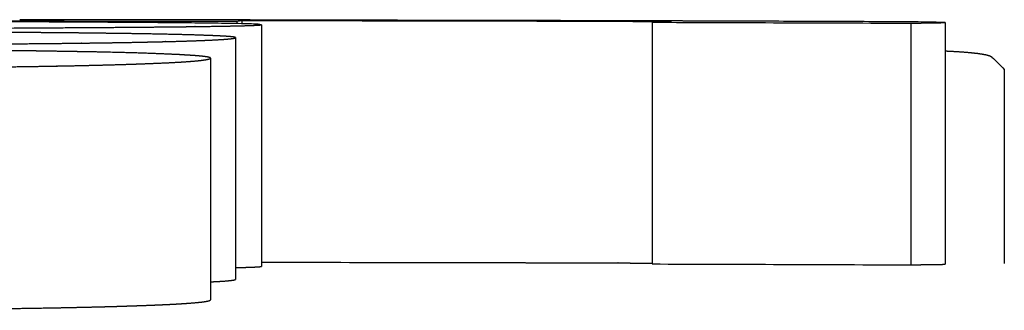
# Model space of a CAD drawing. Units: millimetres. Extents: x -1881 to 4693, y -1759 to 2152.
# Drawn here: x -1179 to -1177, y -190 to -190 of the extents above; entities that cross this region are included whole.
import ezdxf

# ---------------------------------------------------------------- set-up
doc = ezdxf.new("R2010")
doc.units = ezdxf.units.MM
doc.layers.add('BM_Visible', color=7, linetype='Continuous')

# ---------------------------------------------------------------- blocks, each defined once
blk = doc.blocks.new('*E5')
at = {"layer": 'BM_Visible', "extrusion": (0, 1, 0)}
for p, q in [((-329.1225, 0, -468.9005), (-329.1225, 0, -468.6597)), ((-329.049, 0, -468.6013), (-329.049, 0, -468.9013)), ((-329.0071, 0, -468.9021), (-329.0071, 0, -468.6021)), ((-328.6856, 0, -468.6009), (-328.6856, 0, -468.9009)), ((-328.2012, 0, -468.604), (-328.2012, 0, -468.9041)), ((-328.187, 0, -468.5983), (-328.187, 0, -468.5982)), ((-328.1767, 0, -468.5987), (-328.1767, 0, -468.6028)), ((-328.1704, 0, -468.5996), (-328.1704, 0, -468.6027)), ((-328.169, 0, -468.6201), (-328.169, 0, -468.9202)), ((-328.1378, 0, -468.6455), (-328.1378, 0, -468.9456))]:
    blk.add_line(p, q, dxfattribs=at)
at = {"layer": 'BM_Visible', "extrusion": (0, -1, 0)}
for centre, major_axis, ratio, start_param, end_param in [((-329.0129, 0, -923.8977), (0, 0, 455.2975), 0.014877, 0.013907, 0.016177), ((-327.3201, 0, -923.8977), (0, 0, 454.9988), 0.981936, 0.003056, 0.003776), ((-327.3201, 0, -923.8977), (0, 0, -455.2988), 0.981936, 3.144647, 3.145366), ((-327.5034, 0, -923.8977), (0, 0, 454.9994), 0.999889, 0.001534, 0.001917), ((-327.5034, 0, -923.8977), (0, 0, -455.2994), 0.999889, 3.143072, 3.143509), ((-328.1876, 0, -923.8977), (0, 0, 455.2995), 0.014877, 6.282387, 6.2831), ((-328.1876, 0, -923.8977), (0, 0, 455.2995), 0.014877, 6.280654, 6.281583), ((-327.4971, 0, -923.8977), (0, 0, -455.2985), 0.999889, 3.142444, 3.143072)]:
    blk.add_ellipse(centre, major_axis=major_axis, ratio=ratio, start_param=start_param, end_param=end_param, dxfattribs=at)
at = {"layer": 'BM_Visible', "extrusion": (0, 1, 0)}
for centre, major_axis, start_param, end_param in [((-327.5088, 0, -923.8977), (0, 0, 455.2999), 6.281199, 6.281706), ((-327.5137, 0, -923.8977), (0, 0, 455.3), 6.281706, 6.282334)]:
    blk.add_ellipse(centre, major_axis=major_axis, ratio=0.999889, start_param=start_param, end_param=end_param, dxfattribs=at)
at = {"layer": 'BM_Visible'}
for points, degree, knots in [([(-329.0557, 0, -468.6369), (-329.0614, 0, -468.6372), (-329.0665, 0, -468.6375), (-329.071, 0, -468.6378), (-329.0771, 0, -468.6383), (-329.0822, 0, -468.6388), (-329.0838, 0, -468.639), (-329.0865, 0, -468.6393), (-329.0889, 0, -468.6395), (-329.0898, 0, -468.6397), (-329.0908, 0, -468.6398), (-329.0919, 0, -468.64), (-329.0921, 0, -468.64), (-329.0923, 0, -468.64), (-329.0936, 0, -468.6402), (-329.0949, 0, -468.6404), (-329.0958, 0, -468.6406), (-329.0976, 0, -468.6409), (-329.0992, 0, -468.6412), (-329.0999, 0, -468.6414), (-329.1027, 0, -468.642), (-329.1047, 0, -468.6427), (-329.1058, 0, -468.6432), (-329.1066, 0, -468.6437), (-329.1071, 0, -468.6441)], 5, [-0.05221658, -0.05221658, -0.05221658, -0.05221658, -0.05221658, -0.05221658, -0.0406129, -0.0406129, -0.0406129, -0.03481105, -0.03481105, -0.03481105, -0.03020974, -0.03020974, -0.03020974, -0.03020974, -0.02900921, -0.02900921, -0.02900921, -0.02320737, -0.02320737, -0.02320737, -0.01740553, -0.01740553, -0.01740553, 0, 0, 0, 0, 0, 0]), ([(-329.049, 0, -468.6365), (-329.0492, 0, -468.6365), (-329.0493, 0, -468.6365), (-329.0495, 0, -468.6366), (-329.0498, 0, -468.6366), (-329.0501, 0, -468.6366), (-329.0502, 0, -468.6366), (-329.0505, 0, -468.6366), (-329.0509, 0, -468.6366), (-329.051, 0, -468.6366), (-329.0515, 0, -468.6367), (-329.0519, 0, -468.6367), (-329.0522, 0, -468.6367), (-329.0527, 0, -468.6367), (-329.0531, 0, -468.6367), (-329.0532, 0, -468.6367), (-329.0535, 0, -468.6368), (-329.0538, 0, -468.6368), (-329.054, 0, -468.6368), (-329.0543, 0, -468.6368), (-329.0546, 0, -468.6368), (-329.0547, 0, -468.6368), (-329.055, 0, -468.6368), (-329.0553, 0, -468.6369), (-329.0554, 0, -468.6369), (-329.0556, 0, -468.6369), (-329.0557, 0, -468.6369)], 5, [-0.002694908, -0.002694908, -0.002694908, -0.002694908, -0.002694908, -0.002694908, -0.002395474, -0.002395474, -0.002395474, -0.00209604, -0.00209604, -0.00209604, -0.001796606, -0.001796606, -0.001796606, -0.001197737, -0.001197737, -0.001197737, -0.000898303, -0.000898303, -0.000898303, -0.000598869, -0.000598869, -0.000598869, -0.000299434, -0.000299434, -0.000299434, 0, 0, 0, 0, 0, 0]), ([(-329.0489, 0, -468.9013), (-329.0489, 0, -468.9013), (-329.0489, 0, -468.9013), (-329.0489, 0, -468.9013), (-329.0489, 0, -468.9013), (-329.0489, 0, -468.9013), (-329.0489, 0, -468.9013), (-329.0489, 0, -468.9013), (-329.049, 0, -468.9013), (-329.049, 0, -468.9013), (-329.049, 0, -468.9013), (-329.049, 0, -468.9013), (-329.049, 0, -468.9013), (-329.049, 0, -468.9013), (-329.049, 0, -468.9013)], 5, [0.05305723, 0.05305723, 0.05305723, 0.05305723, 0.05305723, 0.05305723, 0.05325928, 0.05325928, 0.05325928, 0.05346133, 0.05346133, 0.05346133, 0.053663381, 0.053663381, 0.053663381, 0.054269532, 0.054269532, 0.054269532, 0.054269532, 0.054269532, 0.054269532]), ([(-329.0489, 0, -468.6013), (-329.0489, 0, -468.6013), (-329.0489, 0, -468.6013), (-329.0489, 0, -468.6013), (-329.0489, 0, -468.6013), (-329.0489, 0, -468.6013), (-329.0489, 0, -468.6013), (-329.0489, 0, -468.6013), (-329.049, 0, -468.6013), (-329.049, 0, -468.6013), (-329.049, 0, -468.6013), (-329.049, 0, -468.6013), (-329.049, 0, -468.6013), (-329.049, 0, -468.6013), (-329.049, 0, -468.6013), (-329.049, 0, -468.6013), (-329.049, 0, -468.6013), (-329.049, 0, -468.6013), (-329.049, 0, -468.6013), (-329.049, 0, -468.6013), (-329.049, 0, -468.6013)], 5, [-0.054269532, -0.054269532, -0.054269532, -0.054269532, -0.054269532, -0.054269532, -0.054067482, -0.054067482, -0.054067482, -0.053865431, -0.053865431, -0.053865431, -0.053663381, -0.053663381, -0.053663381, -0.05346133, -0.05346133, -0.05346133, -0.05325928, -0.05325928, -0.05325928, -0.053057229, -0.053057229, -0.053057229, -0.053057229, -0.053057229, -0.053057229]), ([(-329.049, 0, -468.6013), (-329.0342, 0, -468.6008), (-329.0045, 0, -468.6006), (-328.9599, 0, -468.6003), (-328.9154, 0, -468.6001), (-328.8708, 0, -468.6), (-328.8114, 0, -468.5997), (-328.7669, 0, -468.5996), (-328.7371, 0, -468.5995)], 3, [-0.05305723, -0.05305723, -0.05305723, -0.05305723, -0.04547763, -0.03789802, -0.03031842, -0.02273881, -0.01515921, 0, 0, 0, 0]), ([(-329.0071, 0, -468.9021), (-329.0087, 0, -468.902), (-329.0103, 0, -468.902), (-329.0118, 0, -468.902), (-329.0148, 0, -468.902), (-329.0176, 0, -468.9019), (-329.019, 0, -468.9019), (-329.0231, 0, -468.9019), (-329.0269, 0, -468.9018), (-329.0293, 0, -468.9018), (-329.0324, 0, -468.9017), (-329.0351, 0, -468.9017), (-329.0359, 0, -468.9017), (-329.0366, 0, -468.9017), (-329.0375, 0, -468.9017), (-329.0378, 0, -468.9017), (-329.038, 0, -468.9016), (-329.0391, 0, -468.9016), (-329.0402, 0, -468.9016), (-329.041, 0, -468.9016), (-329.0425, 0, -468.9016), (-329.0438, 0, -468.9015), (-329.0445, 0, -468.9015), (-329.0462, 0, -468.9015), (-329.0475, 0, -468.9014), (-329.0482, 0, -468.9014), (-329.0486, 0, -468.9013), (-329.0489, 0, -468.9013)], 5, [0, 0, 0, 0, 0, 0, 0.00385267, 0.00385267, 0.00385267, 0.00770534, 0.00770534, 0.00770534, 0.01541067, 0.01541067, 0.01541067, 0.01828121, 0.01828121, 0.01828121, 0.01828121, 0.01926334, 0.01926334, 0.01926334, 0.02311601, 0.02311601, 0.02311601, 0.02696867, 0.02696867, 0.02696867, 0.03467401, 0.03467401, 0.03467401, 0.03467401, 0.03467401, 0.03467401]), ([(-329.0071, 0, -468.6021), (-329.0087, 0, -468.602), (-329.0103, 0, -468.602), (-329.0118, 0, -468.602), (-329.0162, 0, -468.602), (-329.0204, 0, -468.6019), (-329.0231, 0, -468.6019), (-329.0269, 0, -468.6018), (-329.0304, 0, -468.6018), (-329.0315, 0, -468.6018), (-329.0334, 0, -468.6017), (-329.0351, 0, -468.6017), (-329.0359, 0, -468.6017), (-329.0366, 0, -468.6017), (-329.0375, 0, -468.6017), (-329.0378, 0, -468.6017), (-329.038, 0, -468.6016), (-329.0391, 0, -468.6016), (-329.0402, 0, -468.6016), (-329.041, 0, -468.6016), (-329.0433, 0, -468.6015), (-329.0451, 0, -468.6015), (-329.0462, 0, -468.6015), (-329.0475, 0, -468.6014), (-329.0484, 0, -468.6014), (-329.0486, 0, -468.6013), (-329.0488, 0, -468.6013), (-329.0489, 0, -468.6013)], 5, [-0.03467401, -0.03467401, -0.03467401, -0.03467401, -0.03467401, -0.03467401, -0.03082134, -0.03082134, -0.03082134, -0.02311601, -0.02311601, -0.02311601, -0.01926334, -0.01926334, -0.01926334, -0.01639289, -0.01639289, -0.01639289, -0.01639289, -0.01541067, -0.01541067, -0.01541067, -0.011558, -0.011558, -0.011558, -0.00385267, -0.00385267, -0.00385267, 0, 0, 0, 0, 0, 0]), ([(-328.7371, 0, -468.5995), (-328.7172, 0, -468.5994), (-328.6959, 0, -468.5994), (-328.6738, 0, -468.5993), (-328.6459, 0, -468.5992), (-328.6188, 0, -468.5992), (-328.6134, 0, -468.5991), (-328.608, 0, -468.5991), (-328.601, 0, -468.5991), (-328.5993, 0, -468.5991), (-328.5975, 0, -468.5991), (-328.5605, 0, -468.599), (-328.5221, 0, -468.5989), (-328.485, 0, -468.5988), (-328.4484, 0, -468.5988), (-328.4131, 0, -468.5987)], 5, [-0.03181298, -0.03181298, -0.03181298, -0.03181298, -0.03181298, -0.03181298, -0.02120865, -0.02120865, -0.02120865, -0.01853582, -0.01853582, -0.01853582, -0.01853582, -0.01767388, -0.01767388, -0.01767388, 0, 0, 0, 0, 0, 0]), ([(-328.3756, 0, -468.5991), (-328.4074, 0, -468.5991), (-328.4551, 0, -468.5992), (-328.5187, 0, -468.5994), (-328.5664, 0, -468.5995), (-328.63, 0, -468.5997), (-328.6777, 0, -468.5999), (-328.7095, 0, -468.6004)], 3, [-0.04766398, -0.04766398, -0.04766398, -0.04766398, -0.0343759, -0.02773186, -0.02108782, -0.01444378, -0.0011557, -0.0011557, -0.0011557, -0.0011557]), ([(-328.7095, 0, -468.6004), (-328.7095, 0, -468.6004), (-328.7095, 0, -468.6004), (-328.7095, 0, -468.6004), (-328.7095, 0, -468.6004), (-328.7095, 0, -468.6004), (-328.7095, 0, -468.6004), (-328.7095, 0, -468.6004), (-328.7094, 0, -468.6004), (-328.7094, 0, -468.6004), (-328.7094, 0, -468.6004), (-328.7094, 0, -468.6004)], 5, [-0.001155699, -0.001155699, -0.001155699, -0.001155699, -0.001155699, -0.001155699, -0.000693419, -0.000693419, -0.000693419, -0.00046228, -0.00046228, -0.00046228, 0, 0, 0, 0, 0, 0]), ([(-328.7094, 0, -468.6004), (-328.7093, 0, -468.6005), (-328.709, 0, -468.6005), (-328.7086, 0, -468.6005), (-328.7079, 0, -468.6005), (-328.7069, 0, -468.6006), (-328.7066, 0, -468.6006), (-328.7058, 0, -468.6006), (-328.705, 0, -468.6006), (-328.7045, 0, -468.6006), (-328.7039, 0, -468.6007), (-328.7032, 0, -468.6007), (-328.7031, 0, -468.6007), (-328.7029, 0, -468.6007), (-328.7024, 0, -468.6007), (-328.702, 0, -468.6007), (-328.7016, 0, -468.6007), (-328.7001, 0, -468.6007), (-328.6984, 0, -468.6008), (-328.697, 0, -468.6008), (-328.6949, 0, -468.6008), (-328.6925, 0, -468.6008), (-328.6917, 0, -468.6009), (-328.6901, 0, -468.6009), (-328.6883, 0, -468.6009), (-328.6874, 0, -468.6009), (-328.6865, 0, -468.6009), (-328.6856, 0, -468.6009)], 5, [-0.02159913, -0.02159913, -0.02159913, -0.02159913, -0.02159913, -0.02159913, -0.01679932, -0.01679932, -0.01679932, -0.01439942, -0.01439942, -0.01439942, -0.01199952, -0.01199952, -0.01199952, -0.01118736, -0.01118736, -0.01118736, -0.01118736, -0.00959961, -0.00959961, -0.00959961, -0.00479981, -0.00479981, -0.00479981, -0.0023999, -0.0023999, -0.0023999, 0, 0, 0, 0, 0, 0]), ([(-328.3756, 0, -468.8991), (-328.3911, 0, -468.8991), (-328.4069, 0, -468.8991), (-328.4229, 0, -468.8992), (-328.4511, 0, -468.8992), (-328.4789, 0, -468.8993), (-328.4908, 0, -468.8993), (-328.5025, 0, -468.8994), (-328.5177, 0, -468.8994), (-328.5215, 0, -468.8994), (-328.5252, 0, -468.8994), (-328.5436, 0, -468.8995), (-328.562, 0, -468.8995), (-328.5764, 0, -468.8996), (-328.5902, 0, -468.8996), (-328.6038, 0, -468.8996), (-328.6044, 0, -468.8996), (-328.605, 0, -468.8996), (-328.6143, 0, -468.8997), (-328.6227, 0, -468.8997), (-328.6298, 0, -468.8997), (-328.6362, 0, -468.8998), (-328.6448, 0, -468.8998), (-328.6475, 0, -468.8998), (-328.65, 0, -468.8998), (-328.6525, 0, -468.8998), (-328.6551, 0, -468.8998), (-328.6554, 0, -468.8998), (-328.6556, 0, -468.8998), (-328.6635, 0, -468.8999), (-328.6703, 0, -468.8999), (-328.6761, 0, -468.9), (-328.6812, 0, -468.9), (-328.6856, 0, -468.9)], 5, [0.01682929, 0.01682929, 0.01682929, 0.01682929, 0.01682929, 0.01682929, 0.02299629, 0.02299629, 0.02299629, 0.02765126, 0.02765126, 0.02765126, 0.02765126, 0.02916328, 0.02916328, 0.02916328, 0.03505589, 0.03505589, 0.03505589, 0.03505589, 0.03533028, 0.03533028, 0.03533028, 0.03937133, 0.03937133, 0.03937133, 0.03937133, 0.04127079, 0.04127079, 0.04127079, 0.04127079, 0.04149728, 0.04149728, 0.04149728, 0.04766427, 0.04766427, 0.04766427, 0.04766427, 0.04766427, 0.04766427]), ([(-328.201, 0, -468.9041), (-328.2011, 0, -468.9041), (-328.2011, 0, -468.9041), (-328.2011, 0, -468.9041), (-328.2011, 0, -468.9041), (-328.2011, 0, -468.9041), (-328.2011, 0, -468.9041), (-328.2011, 0, -468.9041), (-328.2011, 0, -468.9041), (-328.2011, 0, -468.9041), (-328.2011, 0, -468.9041), (-328.2011, 0, -468.9041), (-328.2012, 0, -468.9041), (-328.2012, 0, -468.9041), (-328.2012, 0, -468.9041), (-328.2012, 0, -468.9041), (-328.2012, 0, -468.9041), (-328.2012, 0, -468.9041), (-328.2012, 0, -468.9041), (-328.2012, 0, -468.9041), (-328.2012, 0, -468.9041), (-328.2012, 0, -468.9041), (-328.2012, 0, -468.904), (-328.2012, 0, -468.904)], 5, [0.072666438, 0.072666438, 0.072666438, 0.072666438, 0.072666438, 0.072666438, 0.073100786, 0.073100786, 0.073100786, 0.07331796, 0.07331796, 0.07331796, 0.073535134, 0.073535134, 0.073535134, 0.073752308, 0.073752308, 0.073752308, 0.073969482, 0.073969482, 0.073969482, 0.07440383, 0.07440383, 0.07440383, 0.074621004, 0.074621004, 0.074621004, 0.074621004, 0.074621004, 0.074621004]), ([(-328.201, 0, -468.6041), (-328.2011, 0, -468.6041), (-328.2011, 0, -468.6041), (-328.2011, 0, -468.6041), (-328.2011, 0, -468.6041), (-328.2011, 0, -468.6041), (-328.2011, 0, -468.6041), (-328.2011, 0, -468.6041), (-328.2011, 0, -468.6041), (-328.2011, 0, -468.6041), (-328.2012, 0, -468.6041), (-328.2012, 0, -468.6041), (-328.2012, 0, -468.6041), (-328.2012, 0, -468.6041), (-328.2012, 0, -468.6041), (-328.2012, 0, -468.6041), (-328.2012, 0, -468.6041), (-328.2012, 0, -468.604), (-328.2012, 0, -468.604), (-328.2012, 0, -468.604), (-328.2012, 0, -468.604)], 5, [-0.074621034, -0.074621034, -0.074621034, -0.074621034, -0.074621034, -0.074621034, -0.074186686, -0.074186686, -0.074186686, -0.073969512, -0.073969512, -0.073969512, -0.073535164, -0.073535164, -0.073535164, -0.07331799, -0.07331799, -0.07331799, -0.072883642, -0.072883642, -0.072883642, -0.072666468, -0.072666468, -0.072666468, -0.072666468, -0.072666468, -0.072666468]), ([(-328.2012, 0, -468.604), (-328.1985, 0, -468.6035), (-328.193, 0, -468.6033), (-328.1819, 0, -468.6029), (-328.1625, 0, -468.6025), (-328.1349, 0, -468.6021), (-328.1017, 0, -468.6018), (-328.0684, 0, -468.6015), (-328.0242, 0, -468.6012), (-327.991, 0, -468.601), (-327.9688, 0, -468.6009)], 3, [-0.07266647, -0.07266647, -0.07266647, -0.07266647, -0.07007124, -0.06747601, -0.06228554, -0.05190462, -0.0415237, -0.03114277, -0.02076185, 0, 0, 0, 0]), ([(-328.169, 0, -468.9055), (-328.1708, 0, -468.9055), (-328.1725, 0, -468.9054), (-328.1742, 0, -468.9054), (-328.1759, 0, -468.9054), (-328.1774, 0, -468.9053), (-328.1793, 0, -468.9053), (-328.181, 0, -468.9052), (-328.1827, 0, -468.9052), (-328.1899, 0, -468.905), (-328.1954, 0, -468.9047), (-328.1985, 0, -468.9045), (-328.2005, 0, -468.9043), (-328.201, 0, -468.9041)], 5, [0, 0, 0, 0, 0, 0, 0.00372168, 0.00372168, 0.00372168, 0.00372168, 0.00372168, 0.00880446, 0.00880446, 0.00880446, 0.02641339, 0.02641339, 0.02641339, 0.02641339, 0.02641339, 0.02641339]), ([(-327.4653, 0, -468.6096), (-327.493, 0, -468.6095), (-327.5204, 0, -468.6094), (-327.5477, 0, -468.6094), (-327.5746, 0, -468.6093), (-327.6832, 0, -468.609), (-327.7524, 0, -468.6088), (-327.81, 0, -468.6085), (-327.8576, 0, -468.6083), (-327.9001, 0, -468.6081), (-327.9037, 0, -468.6081), (-327.9073, 0, -468.608), (-327.9107, 0, -468.608), (-327.9186, 0, -468.608), (-327.9231, 0, -468.6079), (-327.9275, 0, -468.6079), (-327.9785, 0, -468.6076), (-328.0238, 0, -468.6073), (-328.0604, 0, -468.607), (-328.092, 0, -468.6067), (-328.1522, 0, -468.6059), (-328.1763, 0, -468.6055), (-328.1918, 0, -468.605), (-328.1998, 0, -468.6046), (-328.201, 0, -468.6041)], 5, [-0.1145683, -0.1145683, -0.1145683, -0.1145683, -0.1145683, -0.1145683, -0.1065734, -0.1065734, -0.1065734, -0.1065734, -0.0819132, -0.0819132, -0.0819132, -0.0819132, -0.0795425, -0.0795425, -0.0795425, -0.0795425, -0.0763789, -0.0763789, -0.0763789, -0.0427325, -0.0427325, -0.0427325, -0.0427325, 0, 0, 0, 0, 0, 0]), ([(-328.1688, 0, -468.9203), (-328.1688, 0, -468.9203), (-328.1689, 0, -468.9203), (-328.1689, 0, -468.9203), (-328.1689, 0, -468.9203), (-328.1689, 0, -468.9203), (-328.1689, 0, -468.9203), (-328.1689, 0, -468.9203), (-328.1689, 0, -468.9202), (-328.169, 0, -468.9202), (-328.169, 0, -468.9202), (-328.169, 0, -468.9202), (-328.169, 0, -468.9202), (-328.169, 0, -468.9202), (-328.169, 0, -468.9201)], 5, [0.050282135, 0.050282135, 0.050282135, 0.050282135, 0.050282135, 0.050282135, 0.050568089, 0.050568089, 0.050568089, 0.050854043, 0.050854043, 0.050854043, 0.051425952, 0.051425952, 0.051425952, 0.051711906, 0.051711906, 0.051711906, 0.051711906, 0.051711906, 0.051711906]), ([(-328.1688, 0, -468.6203), (-328.1688, 0, -468.6203), (-328.1689, 0, -468.6203), (-328.1689, 0, -468.6203), (-328.1689, 0, -468.6203), (-328.1689, 0, -468.6203), (-328.1689, 0, -468.6202), (-328.1689, 0, -468.6202), (-328.169, 0, -468.6202), (-328.169, 0, -468.6202), (-328.169, 0, -468.6202), (-328.169, 0, -468.6202), (-328.169, 0, -468.6202), (-328.169, 0, -468.6202), (-328.169, 0, -468.6202), (-328.169, 0, -468.6201), (-328.169, 0, -468.6201), (-328.169, 0, -468.6201)], 5, [-0.051712852, -0.051712852, -0.051712852, -0.051712852, -0.051712852, -0.051712852, -0.051397433, -0.051397433, -0.051397433, -0.050924305, -0.050924305, -0.050924305, -0.050766596, -0.050766596, -0.050766596, -0.050608886, -0.050608886, -0.050608886, -0.050293468, -0.050293468, -0.050293468, -0.050293468, -0.050293468, -0.050293468]), ([(-328.169, 0, -468.6201), (-328.1689, 0, -468.6195), (-328.1651, 0, -468.6189), (-328.1581, 0, -468.6184), (-328.1474, 0, -468.6179), (-328.1342, 0, -468.6174), (-328.1329, 0, -468.6173), (-328.1315, 0, -468.6173), (-328.1284, 0, -468.6172), (-328.1266, 0, -468.6171), (-328.1247, 0, -468.617), (-328.1211, 0, -468.6169), (-328.1174, 0, -468.6168), (-328.1156, 0, -468.6168), (-328.1138, 0, -468.6167), (-328.1102, 0, -468.6166), (-328.1085, 0, -468.6166), (-328.1068, 0, -468.6165), (-328.0936, 0, -468.6162), (-328.0781, 0, -468.6158), (-328.0629, 0, -468.6155), (-328.0457, 0, -468.6152), (-328.0262, 0, -468.615)], 5, [-0.05029347, -0.05029347, -0.05029347, -0.05029347, -0.05029347, -0.05029347, -0.02794082, -0.02794082, -0.02794082, -0.02549883, -0.02549883, -0.02549883, -0.02549883, -0.02235265, -0.02235265, -0.02235265, -0.01940089, -0.01940089, -0.01940089, -0.01940089, -0.01676449, -0.01676449, -0.01676449, 0, 0, 0, 0, 0, 0]), ([(-328.1378, 0, -468.9232), (-328.1381, 0, -468.9232), (-328.1384, 0, -468.9232), (-328.1387, 0, -468.9232), (-328.139, 0, -468.9231), (-328.1393, 0, -468.9231), (-328.1417, 0, -468.923), (-328.1439, 0, -468.9229), (-328.146, 0, -468.9228), (-328.1551, 0, -468.9223), (-328.1619, 0, -468.9217), (-328.1658, 0, -468.9213), (-328.1681, 0, -468.9208), (-328.1688, 0, -468.9203)], 5, [0, 0, 0, 0, 0, 0, 0.00127524, 0.00127524, 0.00127524, 0.00127524, 0.00127524, 0.00870016, 0.00870016, 0.00870016, 0.03480064, 0.03480064, 0.03480064, 0.03480064, 0.03480064, 0.03480064]), ([(-327.5456, 0, -468.6291), (-327.595, 0, -468.629), (-327.6449, 0, -468.6289), (-327.6943, 0, -468.6288), (-327.7436, 0, -468.6286), (-327.7903, 0, -468.6284), (-327.7916, 0, -468.6284), (-327.7928, 0, -468.6284), (-327.8156, 0, -468.6282), (-327.8352, 0, -468.6281), (-327.8529, 0, -468.628), (-327.869, 0, -468.6279), (-327.8987, 0, -468.6277), (-327.9121, 0, -468.6276), (-327.9249, 0, -468.6275), (-327.9375, 0, -468.6273), (-327.9485, 0, -468.6272), (-327.9498, 0, -468.6272), (-327.9511, 0, -468.6272), (-327.9874, 0, -468.6268), (-328.0178, 0, -468.6264), (-328.044, 0, -468.6259), (-328.0668, 0, -468.6254), (-328.0863, 0, -468.6249), (-328.0866, 0, -468.6249), (-328.087, 0, -468.6249), (-328.0874, 0, -468.6249), (-328.0875, 0, -468.6249), (-328.0877, 0, -468.6249), (-328.1082, 0, -468.6243), (-328.1312, 0, -468.6236), (-328.1527, 0, -468.6227), (-328.1668, 0, -468.6216), (-328.1688, 0, -468.6203)], 5, [-0.2009544, -0.2009544, -0.2009544, -0.2009544, -0.2009544, -0.2009544, -0.167462, -0.167462, -0.167462, -0.1665572, -0.1665572, -0.1665572, -0.1665572, -0.1506404, -0.1506404, -0.1506404, -0.1506404, -0.1339696, -0.1339696, -0.1339696, -0.1316881, -0.1316881, -0.1316881, -0.1316881, -0.0678114, -0.0678114, -0.0678114, -0.0669848, -0.0669848, -0.0669848, -0.0664881, -0.0664881, -0.0664881, -0.0664881, 0, 0, 0, 0, 0, 0]), ([(-328.1376, 0, -468.9459), (-328.1376, 0, -468.9458), (-328.1377, 0, -468.9458), (-328.1377, 0, -468.9458), (-328.1377, 0, -468.9458), (-328.1377, 0, -468.9458), (-328.1377, 0, -468.9458), (-328.1377, 0, -468.9457), (-328.1377, 0, -468.9457), (-328.1377, 0, -468.9457), (-328.1378, 0, -468.9457), (-328.1378, 0, -468.9456), (-328.1378, 0, -468.9456), (-328.1378, 0, -468.9456), (-328.1378, 0, -468.9456)], 5, [0.050287182, 0.050287182, 0.050287182, 0.050287182, 0.050287182, 0.050287182, 0.050572498, 0.050572498, 0.050572498, 0.050857815, 0.050857815, 0.050857815, 0.051143132, 0.051143132, 0.051143132, 0.051713765, 0.051713765, 0.051713765, 0.051713765, 0.051713765, 0.051713765]), ([(-328.1376, 0, -468.6458), (-328.1376, 0, -468.6458), (-328.1376, 0, -468.6458), (-328.1377, 0, -468.6458), (-328.1377, 0, -468.6458), (-328.1377, 0, -468.6458), (-328.1377, 0, -468.6458), (-328.1377, 0, -468.6458), (-328.1377, 0, -468.6457), (-328.1377, 0, -468.6457), (-328.1377, 0, -468.6457), (-328.1377, 0, -468.6457), (-328.1377, 0, -468.6457), (-328.1377, 0, -468.6457), (-328.1377, 0, -468.6457), (-328.1377, 0, -468.6457), (-328.1378, 0, -468.6457), (-328.1378, 0, -468.6456), (-328.1378, 0, -468.6456), (-328.1378, 0, -468.6456), (-328.1378, 0, -468.6456), (-328.1378, 0, -468.6456), (-328.1378, 0, -468.6456), (-328.1378, 0, -468.6456), (-328.1378, 0, -468.6456), (-328.1378, 0, -468.6456), (-328.1378, 0, -468.6455), (-328.1378, 0, -468.6455), (-328.1378, 0, -468.6455), (-328.1378, 0, -468.6455)], 5, [-0.051715823, -0.051715823, -0.051715823, -0.051715823, -0.051715823, -0.051715823, -0.051558166, -0.051558166, -0.051558166, -0.05140051, -0.05140051, -0.05140051, -0.051242854, -0.051242854, -0.051242854, -0.051085197, -0.051085197, -0.051085197, -0.050927541, -0.050927541, -0.050927541, -0.050769884, -0.050769884, -0.050769884, -0.050612228, -0.050612228, -0.050612228, -0.050454571, -0.050454571, -0.050454571, -0.050296915, -0.050296915, -0.050296915, -0.050296915, -0.050296915, -0.050296915]), ([(-328.1378, 0, -468.6455), (-328.1378, 0, -468.6446), (-328.1339, 0, -468.6438), (-328.1269, 0, -468.643), (-328.1162, 0, -468.6422), (-328.103, 0, -468.6415), (-328.1017, 0, -468.6414), (-328.1003, 0, -468.6413), (-328.0972, 0, -468.6411), (-328.0954, 0, -468.6411), (-328.0936, 0, -468.641), (-328.09, 0, -468.6408), (-328.0863, 0, -468.6406), (-328.0844, 0, -468.6406), (-328.0826, 0, -468.6405), (-328.079, 0, -468.6403), (-328.0773, 0, -468.6403), (-328.0756, 0, -468.6402), (-328.0624, 0, -468.6397), (-328.0469, 0, -468.6391), (-328.0317, 0, -468.6387), (-328.0145, 0, -468.6383), (-327.995, 0, -468.6379)], 5, [-0.05029691, -0.05029691, -0.05029691, -0.05029691, -0.05029691, -0.05029691, -0.02794273, -0.02794273, -0.02794273, -0.02549995, -0.02549995, -0.02549995, -0.02549995, -0.02235418, -0.02235418, -0.02235418, -0.01940206, -0.01940206, -0.01940206, -0.01940206, -0.01676564, -0.01676564, -0.01676564, 0, 0, 0, 0, 0, 0]), ([(-327.5144, 0, -468.9586), (-327.5712, 0, -468.9584), (-327.6237, 0, -468.9583), (-327.6719, 0, -468.9581), (-327.7161, 0, -468.9578), (-327.7563, 0, -468.9576), (-327.7774, 0, -468.9574), (-327.7969, 0, -468.9573), (-327.8149, 0, -468.9571), (-327.8328, 0, -468.9569), (-327.8491, 0, -468.9568), (-327.8502, 0, -468.9568), (-327.8513, 0, -468.9567), (-327.8663, 0, -468.9566), (-327.8794, 0, -468.9564), (-327.8918, 0, -468.9563), (-327.9034, 0, -468.9561), (-327.9144, 0, -468.9559), (-327.9322, 0, -468.9557), (-327.9492, 0, -468.9554), (-327.9655, 0, -468.955), (-327.9812, 0, -468.9547), (-327.996, 0, -468.9543), (-328.0093, 0, -468.954), (-328.0206, 0, -468.9537), (-328.0317, 0, -468.9533), (-328.0437, 0, -468.9529), (-328.0692, 0, -468.952), (-328.0807, 0, -468.9515), (-328.0911, 0, -468.951), (-328.1002, 0, -468.9505), (-328.1081, 0, -468.9499), (-328.1188, 0, -468.9492), (-328.1272, 0, -468.9484), (-328.1332, 0, -468.9476), (-328.1367, 0, -468.9467), (-328.1376, 0, -468.9459)], 5, [0, 0, 0, 0, 0, 0, 0.0335607, 0.0335607, 0.0335607, 0.0335607, 0.0335607, 0.0503411, 0.0503411, 0.0503411, 0.0515247, 0.0515247, 0.0515247, 0.0515247, 0.0671214, 0.0671214, 0.0671214, 0.0671214, 0.0671214, 0.1006821, 0.1006821, 0.1006821, 0.1006821, 0.1006821, 0.1347075, 0.1347075, 0.1347075, 0.1347075, 0.1678035, 0.1678035, 0.1678035, 0.1678035, 0.1678035, 0.2013642, 0.2013642, 0.2013642, 0.2013642, 0.2013642, 0.2013642]), ([(-327.5144, 0, -468.6585), (-327.5638, 0, -468.6584), (-327.6137, 0, -468.6583), (-327.6631, 0, -468.6581), (-327.7124, 0, -468.6578), (-327.7592, 0, -468.6575), (-327.7604, 0, -468.6575), (-327.7616, 0, -468.6575), (-327.7844, 0, -468.6573), (-327.804, 0, -468.6572), (-327.8217, 0, -468.657), (-327.8378, 0, -468.6568), (-327.8675, 0, -468.6565), (-327.8809, 0, -468.6564), (-327.8937, 0, -468.6562), (-327.9063, 0, -468.656), (-327.9173, 0, -468.6558), (-327.9186, 0, -468.6558), (-327.9199, 0, -468.6558), (-327.9562, 0, -468.6552), (-327.9866, 0, -468.6546), (-328.0128, 0, -468.6539), (-328.0356, 0, -468.6532), (-328.0551, 0, -468.6525), (-328.0554, 0, -468.6525), (-328.0558, 0, -468.6525), (-328.0562, 0, -468.6524), (-328.0563, 0, -468.6524), (-328.0565, 0, -468.6524), (-328.077, 0, -468.6517), (-328.1, 0, -468.6507), (-328.1215, 0, -468.6494), (-328.1357, 0, -468.6477), (-328.1376, 0, -468.6458)], 5, [-0.200935, -0.200935, -0.200935, -0.200935, -0.200935, -0.200935, -0.1674458, -0.1674458, -0.1674458, -0.1665464, -0.1665464, -0.1665464, -0.1665464, -0.1506318, -0.1506318, -0.1506318, -0.1506318, -0.1339566, -0.1339566, -0.1339566, -0.131684, -0.131684, -0.131684, -0.131684, -0.0678144, -0.0678144, -0.0678144, -0.0669783, -0.0669783, -0.0669783, -0.0664882, -0.0664882, -0.0664882, -0.0664882, 0, 0, 0, 0, 0, 0]), ([(-328.0262, 0, -468.615), (-328.0096, 0, -468.6148), (-327.9918, 0, -468.6145), (-327.9728, 0, -468.6143), (-327.9495, 0, -468.6141), (-327.9246, 0, -468.6139), (-327.9214, 0, -468.6139), (-327.9182, 0, -468.6139), (-327.907, 0, -468.6138), (-327.8988, 0, -468.6137), (-327.8903, 0, -468.6137), (-327.8726, 0, -468.6135), (-327.8536, 0, -468.6134), (-327.8438, 0, -468.6134), (-327.8336, 0, -468.6133), (-327.8189, 0, -468.6132), (-327.8147, 0, -468.6132), (-327.8105, 0, -468.6132), (-327.8009, 0, -468.6131), (-327.7911, 0, -468.6131), (-327.7856, 0, -468.6131), (-327.7801, 0, -468.613), (-327.7642, 0, -468.613), (-327.7538, 0, -468.6129), (-327.7434, 0, -468.6129), (-327.7006, 0, -468.6128), (-327.6568, 0, -468.6127), (-327.6231, 0, -468.6126), (-327.5889, 0, -468.6126), (-327.5543, 0, -468.6126)], 5, [-0.06061242, -0.06061242, -0.06061242, -0.06061242, -0.06061242, -0.06061242, -0.04329459, -0.04329459, -0.04329459, -0.04077922, -0.04077922, -0.04077922, -0.04077922, -0.03463567, -0.03463567, -0.03463567, -0.02843883, -0.02843883, -0.02843883, -0.02843883, -0.02597675, -0.02597675, -0.02597675, -0.02292092, -0.02292092, -0.02292092, -0.02292092, -0.01731783, -0.01731783, -0.01731783, 0, 0, 0, 0, 0, 0]), ([(-327.995, 0, -468.6379), (-327.9784, 0, -468.6376), (-327.9606, 0, -468.6373), (-327.9416, 0, -468.637), (-327.9183, 0, -468.6366), (-327.8934, 0, -468.6363), (-327.8902, 0, -468.6363), (-327.887, 0, -468.6363), (-327.8758, 0, -468.6361), (-327.8676, 0, -468.636), (-327.8591, 0, -468.6359), (-327.8414, 0, -468.6358), (-327.8224, 0, -468.6356), (-327.8126, 0, -468.6355), (-327.8024, 0, -468.6354), (-327.7878, 0, -468.6353), (-327.7835, 0, -468.6353), (-327.7793, 0, -468.6352), (-327.7697, 0, -468.6352), (-327.7599, 0, -468.6351), (-327.7544, 0, -468.6351), (-327.7489, 0, -468.635), (-327.733, 0, -468.6349), (-327.7227, 0, -468.6349), (-327.7123, 0, -468.6348), (-327.6694, 0, -468.6346), (-327.6256, 0, -468.6345), (-327.5919, 0, -468.6344), (-327.5578, 0, -468.6344), (-327.5231, 0, -468.6344)], 5, [-0.06061957, -0.06061957, -0.06061957, -0.06061957, -0.06061957, -0.06061957, -0.04329969, -0.04329969, -0.04329969, -0.04078082, -0.04078082, -0.04078082, -0.04078082, -0.03463975, -0.03463975, -0.03463975, -0.02843912, -0.02843912, -0.02843912, -0.02843912, -0.02597981, -0.02597981, -0.02597981, -0.02291995, -0.02291995, -0.02291995, -0.02291995, -0.01731988, -0.01731988, -0.01731988, 0, 0, 0, 0, 0, 0]), ([(-327.9688, 0, -468.6009), (-327.9597, 0, -468.6008), (-327.9503, 0, -468.6008), (-327.9408, 0, -468.6007), (-327.9213, 0, -468.6006), (-327.9011, 0, -468.6005), (-327.8907, 0, -468.6005), (-327.8697, 0, -468.6004), (-327.8478, 0, -468.6003), (-327.8367, 0, -468.6003), (-327.8239, 0, -468.6003), (-327.8109, 0, -468.6002), (-327.8094, 0, -468.6002), (-327.8079, 0, -468.6002), (-327.7963, 0, -468.6002), (-327.786, 0, -468.6002), (-327.7757, 0, -468.6001), (-327.7413, 0, -468.6), (-327.7057, 0, -468.6), (-327.6805, 0, -468.5999), (-327.65, 0, -468.5999), (-327.619, 0, -468.5998), (-327.6142, 0, -468.5998), (-327.6093, 0, -468.5998), (-327.5961, 0, -468.5998), (-327.5877, 0, -468.5998), (-327.5792, 0, -468.5997), (-327.5573, 0, -468.5997), (-327.5352, 0, -468.5997), (-327.5216, 0, -468.5997), (-327.5079, 0, -468.5997), (-327.4941, 0, -468.5997)], 5, [-0.0981922, -0.0981922, -0.0981922, -0.0981922, -0.0981922, -0.0981922, -0.09108547, -0.09108547, -0.09108547, -0.08397874, -0.08397874, -0.08397874, -0.07687201, -0.07687201, -0.07687201, -0.07595801, -0.07595801, -0.07595801, -0.07595801, -0.06976529, -0.06976529, -0.06976529, -0.05555183, -0.05555183, -0.05555183, -0.05294787, -0.05294787, -0.05294787, -0.05294787, -0.0484451, -0.0484451, -0.0484451, -0.04133838, -0.04133838, -0.04133838, -0.04133838, -0.04133838, -0.04133838])]:
    blk.add_open_spline(points, degree=degree, knots=knots, dxfattribs=at)

msp = doc.modelspace()

# ---------------------------------------------------------------- block references
at = {"extrusion": (0, 1, 0)}
msp.add_blockref('*E5', (1506.4426, 0, 278.5698), dxfattribs=at)

doc.saveas('drawing.dxf')
